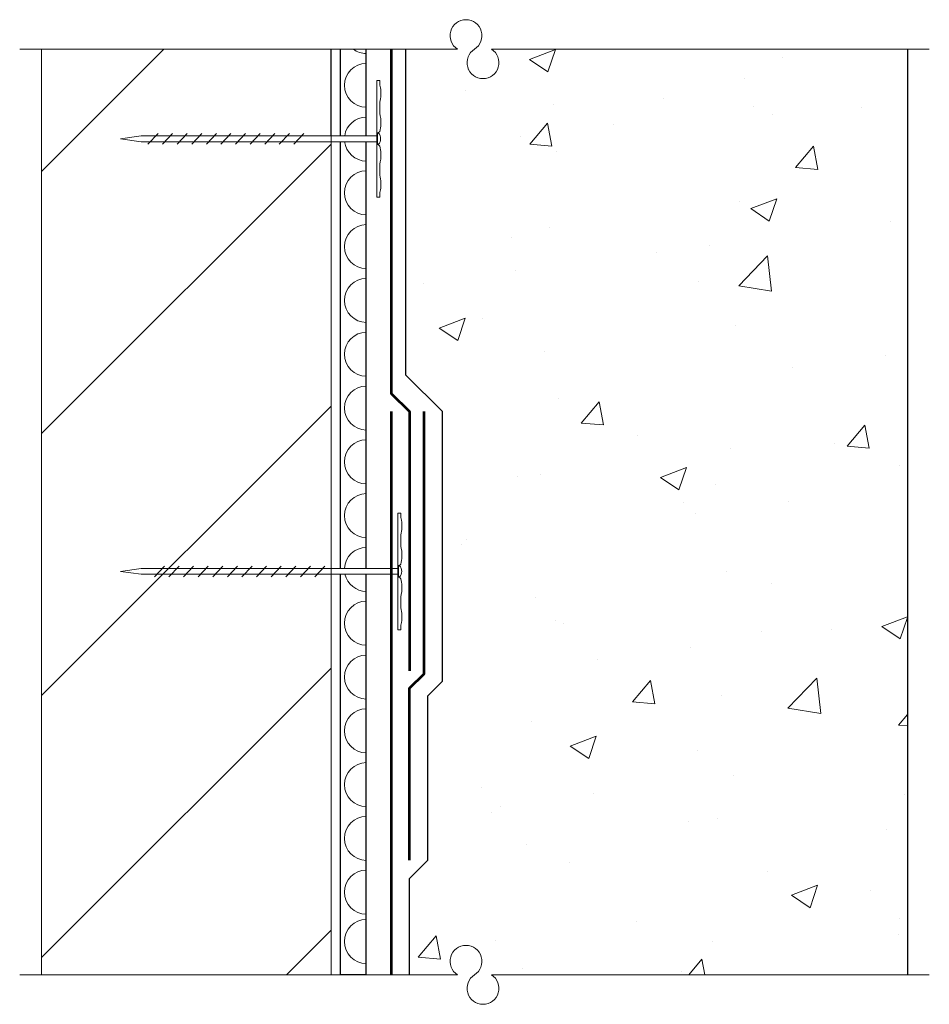
# Model space of a CAD drawing. Units: millimetres. Extents: x 8.9 to 24.5, y 35.4 to 52.3.
import ezdxf

# ---------------------------------------------------------------- set-up
doc = ezdxf.new("R2010")
doc.units = ezdxf.units.MM
doc.linetypes.add('CENTER', pattern=[50.8, 31.75, -6.35, 6.35, -6.35])
for name, color, linetype, lineweight in [('Cont-02', 3, 'Continuous', 25), ('Fixations', 1, 'Continuous', 9), ('Hatch', 9, 'Continuous', 9), ('Membrane', 7, 'Continuous', 53), ('Text', 4, 'Continuous', 15)]:
    doc.layers.add(name, color=color, linetype=linetype, lineweight=lineweight)
doc.layers.add('isolant', color=2, linetype='Continuous')
doc.layers.add('panneau de support-protection', color=4, linetype='CENTER')

msp = doc.modelspace()

# ---------------------------------------------------------------- hatches: boundary and pattern name
at = {"layer": 'Hatch', "ltscale": 0.1}
h = msp.add_hatch(dxfattribs=at)
h.set_pattern_fill('ANSI31', color=256)
h.paths.add_polyline_path([(9.276, 35.921), (14.237, 35.921), (14.237, 51.784), (9.276, 51.784)])
at = {"layer": 'Hatch', "linetype": 'Continuous'}
h = msp.add_hatch(dxfattribs=at)
h.set_pattern_fill('AR-CONC', color=256, scale=0.025, style=0)
h.paths.add_polyline_path([(15.58, 35.921), (15.58, 37.572), (15.894, 37.886), (15.894, 39.506), (16.144, 39.756), (16.144, 45.572), (15.516, 46.2), (15.516, 51.784), (24.109, 51.784), (24.109, 35.921)])

# ---------------------------------------------------------------- linework, layer by layer
at = {"layer": 'Cont-02', "ltscale": 0.1}
for points in [[(15.58, 35.921), (15.58, 37.572), (15.894, 37.886), (15.894, 40.701), (16.144, 40.951), (16.144, 45.572), (15.516, 46.2), (15.516, 51.784)], [(24.109, 51.784), (24.109, 35.921)]]:
    msp.add_lwpolyline(points, dxfattribs=at)
at = {"layer": 'Fixations', "color": 2, "linetype": 'Continuous'}
for p, q in [((15.022, 50.248), (15.022, 51.248)), ((15.022, 50.348), (15.045, 50.348)), ((15.022, 50.248), (15.022, 49.248)), ((15.022, 50.148), (15.045, 50.148)), ((15.381, 42.835), (15.381, 43.835)), ((15.381, 42.935), (15.405, 42.935)), ((15.381, 42.835), (15.381, 41.835)), ((15.381, 42.735), (15.405, 42.735))]:
    msp.add_line(p, q, dxfattribs=at)
at = {"layer": 'Fixations', "linetype": 'Continuous'}
for p, q in [((10.628, 50.248), (10.984, 50.298)), ((10.984, 50.298), (15.022, 50.298)), ((11.099, 50.156), (11.271, 50.338)), ((11.349, 50.156), (11.521, 50.338)), ((11.599, 50.156), (11.771, 50.338)), ((11.849, 50.156), (12.021, 50.338)), ((12.099, 50.156), (12.271, 50.338)), ((12.349, 50.156), (12.521, 50.338)), ((12.599, 50.156), (12.771, 50.338)), ((12.849, 50.156), (13.021, 50.338)), ((13.099, 50.156), (13.271, 50.338)), ((13.349, 50.156), (13.521, 50.338)), ((13.599, 50.156), (13.771, 50.338)), ((15.033, 50.348), (15.033, 50.148)), ((10.984, 50.198), (10.628, 50.248)), ((10.984, 50.198), (15.022, 50.198)), ((10.628, 42.835), (10.984, 42.885)), ((10.984, 42.885), (15.381, 42.885)), ((11.209, 42.742), (11.381, 42.924)), ((11.459, 42.742), (11.631, 42.924)), ((11.709, 42.742), (11.881, 42.924)), ((11.959, 42.742), (12.131, 42.924)), ((12.209, 42.742), (12.381, 42.924)), ((12.459, 42.742), (12.631, 42.924)), ((12.709, 42.742), (12.881, 42.924)), ((12.959, 42.742), (13.131, 42.924)), ((13.209, 42.742), (13.381, 42.924)), ((13.459, 42.742), (13.631, 42.924)), ((13.709, 42.742), (13.881, 42.924)), ((13.959, 42.742), (14.131, 42.924)), ((15.393, 42.935), (15.393, 42.735)), ((10.984, 42.785), (10.628, 42.835)), ((10.984, 42.785), (15.381, 42.785))]:
    msp.add_line(p, q, dxfattribs=at)
for points in [[(15.022, 51.248), (15.072, 51.248)], [(15.381, 43.835), (15.431, 43.835)]]:
    msp.add_lwpolyline(points, dxfattribs=at)
for points in [[(15.022, 51.248), (15.072, 51.248), (15.072, 51.186, -0.142275)], [(15.022, 51.248), (15.072, 51.248), (15.072, 51.217, 0.079494), (15.082, 51.123, -0.106757), (15.072, 50.873), (15.072, 50.748, 0.150815)], [(15.072, 50.748), (15.072, 50.748), (15.072, 50.686, 0.079494), (15.082, 50.623, -0.106757), (15.072, 50.373), (15.045, 50.348, 0.150815)], [(15.072, 49.748), (15.072, 49.748), (15.072, 49.811, -0.079494), (15.082, 49.873, 0.106757), (15.072, 50.123), (15.045, 50.148, -0.150815)], [(15.022, 49.248), (15.072, 49.248), (15.072, 49.28, -0.079494), (15.082, 49.373, 0.106757), (15.072, 49.623), (15.072, 49.748, -0.150815)], [(15.381, 43.835), (15.431, 43.835), (15.431, 43.772, -0.142275)], [(15.381, 43.835), (15.431, 43.835), (15.431, 43.803, 0.079494), (15.441, 43.71, -0.106757), (15.431, 43.46), (15.431, 43.335, 0.150815)], [(15.431, 43.335), (15.431, 43.335), (15.431, 43.272, 0.079494), (15.441, 43.21, -0.106757), (15.431, 42.96), (15.405, 42.935, 0.150815)], [(15.431, 42.335), (15.431, 42.335), (15.431, 42.397, -0.079494), (15.441, 42.46, 0.106757), (15.431, 42.71), (15.405, 42.735, -0.150815)], [(15.381, 41.835), (15.431, 41.835), (15.431, 41.866, -0.079494), (15.441, 41.96, 0.106757), (15.431, 42.21), (15.431, 42.335, -0.150815)]]:
    msp.add_lwpolyline(points, format="xyb", dxfattribs=at)
for centre in [(14.941, 50.248), (15.301, 42.835)]:
    msp.add_arc(centre, 0.144, 315.9999, 44.0001, dxfattribs=at)
at = {"layer": 'Hatch', "ltscale": 0.1}
msp.add_lwpolyline([(9.276, 35.921), (9.276, 51.784), (14.237, 51.784), (14.237, 35.921)], dxfattribs=at)
at = {"layer": 'Hatch', "linetype": 'Continuous'}
for centre, start, end in [((14.841, 52.087), 233.5412, 269.7701), ((14.841, 51.165), 90.2299, 269.7701), ((14.841, 50.243), 90.2299, 171.0937), ((14.841, 50.243), 186.3563, 269.7701), ((14.841, 49.322), 90.2299, 269.7701), ((14.841, 48.4), 90.2299, 269.7701), ((14.841, 47.478), 90.2299, 269.7701), ((14.841, 46.556), 90.2299, 269.7701), ((14.841, 45.634), 90.2299, 269.7701), ((14.841, 44.712), 90.2299, 269.7701), ((14.841, 43.791), 90.2299, 269.7701), ((14.841, 42.869), 90.2299, 177.5863), ((14.841, 42.869), 192.9097, 269.7701), ((14.841, 41.947), 90.2299, 269.7701), ((14.841, 41.025), 90.2299, 269.7701), ((14.841, 40.103), 90.2299, 269.7701), ((14.841, 39.181), 90.2299, 269.7701), ((14.841, 38.259), 90.2299, 269.7701), ((14.841, 37.338), 90.2299, 269.7701), ((14.841, 36.492), 90.2299, 269.7701)]:
    msp.add_arc(centre, 0.377, start, end, dxfattribs=at)
at = {"layer": 'isolant', "linetype": 'Continuous'}
msp.add_lwpolyline([(14.238, 50.302), (14.238, 51.784)], dxfattribs=at)
at = {"layer": 'Membrane', "ltscale": 0.1}
for points in [[(15.266, 51.784), (15.266, 45.886), (15.58, 45.572), (15.58, 41.131)], [(15.266, 45.572), (15.266, 35.921)], [(15.58, 37.886), (15.58, 40.831), (15.83, 41.081), (15.83, 45.572)]]:
    msp.add_lwpolyline(points, dxfattribs=at)
at = {"layer": 'panneau de support-protection', "linetype": 'Continuous'}
for points in [[(14.398, 50.302), (14.398, 51.784)], [(14.838, 50.302), (14.838, 51.784)], [(14.398, 42.885), (14.398, 50.202)], [(14.838, 42.885), (14.838, 50.202)], [(14.398, 35.921), (14.398, 42.785)], [(14.838, 35.921), (14.838, 42.785)], [(14.837, 35.921), (14.397, 35.921)]]:
    msp.add_lwpolyline(points, dxfattribs=at)
at = {"layer": 'Text'}
for points in [[(16.402, 51.784), (8.902, 51.784)], [(24.483, 51.784), (16.983, 51.784)], [(16.402, 35.921), (8.902, 35.921)], [(24.483, 35.921), (16.983, 35.921)]]:
    msp.add_lwpolyline(points, dxfattribs=at)
for centre, start, end in [((16.547, 52.016), 302.1557, 237.8443), ((16.838, 51.553), 122.1557, 57.8443), ((16.547, 36.152), 302.1557, 237.8443), ((16.838, 35.689), 122.1557, 57.8443)]:
    msp.add_arc(centre, 0.273, start, end, dxfattribs=at)

doc.saveas('drawing.dxf')
